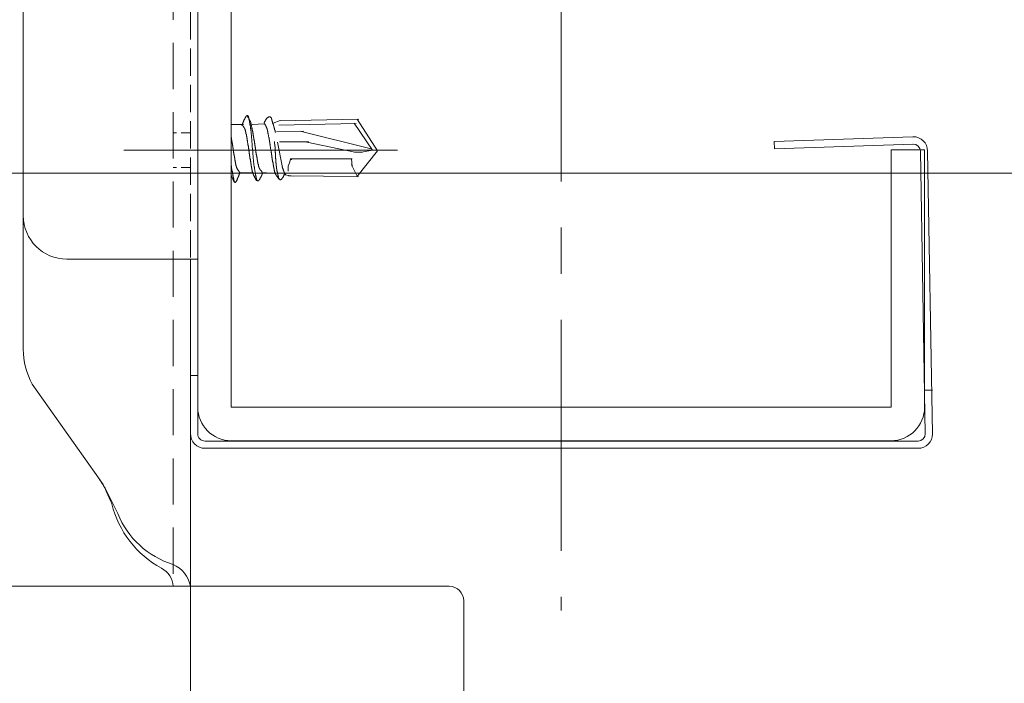
# Model space of a CAD drawing. Units: millimetres. Extents: x -1687 to 1664, y 7655 to 10228.
# Drawn here: x 888 to 955, y 8836 to 8882 of the extents above; entities that cross this region are included whole.
import ezdxf

# ---------------------------------------------------------------- set-up
doc = ezdxf.new("R2010")
doc.units = ezdxf.units.MM
for name, pattern in [('CENTER', [50.8, 31.75, -6.35, 6.35, -6.35]), ('DASHED', [19.05, 12.7, -6.35]), ('DASHED2', [9.525, 6.35, -3.175]), ('DASHED3', [5, 3.75, -1.25])]:
    doc.linetypes.add(name, pattern=pattern)
doc.layers.get('0').update_dxf_attribs({"lineweight": 18})
doc.layers.get('Defpoints').update_dxf_attribs({"lineweight": 9})
for name, color, linetype, lineweight in [('J-M金具(ベース)', 31, 'Continuous', 15), ('J-M金具(本体)', 31, 'Continuous', 15), ('下地', 7, 'Continuous', 9), ('基準線', 1, 'CENTER', 9), ('寸法', 4, 'Continuous', 9)]:
    doc.layers.add(name, color=color, linetype=linetype, lineweight=lineweight)
doc.styles.add('明朝', font='MS Mincho.ttf')
doc.dimstyles.new('納まり図', dxfattribs={"dimscale": 3, "dimtxt": 3, "dimasz": 1.1, "dimexe": 0, "dimexo": 5, "dimgap": 1, "dimtad": 1, "dimdec": 1, "dimdsep": 46, "dimtxsty": '明朝', "dimblk": 'ORIGIN', "dimcen": 3, "dimclrd": 256, "dimclre": 256, "dimclrt": 7, "dimadec": 0, "dimazin": 0, "dimtfac": 1, "dimtdec": 1, "dimtix": 1, "dimtmove": 1, "dimatfit": 2, "dimldrblk": 'OPEN30', "dimfxl": 1, "dimlwd": -1, "dimlwe": -1, "dimarcsym": 0})

# ---------------------------------------------------------------- blocks, each defined once
blk = doc.blocks.new('_Origin')
at = {"color": 0, "linetype": 'ByBlock', "lineweight": -2}
blk.add_line((0, 0), (-1, 0), dxfattribs=at)
blk.add_circle((0, 0), 0.5, dxfattribs=at)
blk = doc.blocks.new('*D167')
at = {"layer": 'Defpoints', "color": 0, "ltscale": 0.5}
for p in [(986.938, 8871.132), (749.331, 8832.702), (780.02, 8832.702)]:
    blk.add_point(p, dxfattribs=at)
at = {"layer": '寸法', "ltscale": 0.5}
for p, q in [((971.938, 8871.132), (749.331, 8871.132)), ((749.331, 8867.832), (749.331, 8836.002)), ((765.02, 8832.702), (749.331, 8832.702))]:
    blk.add_line(p, q, dxfattribs=at)
at = {"layer": '寸法', "ltscale": 0.5, "xscale": 3.3, "yscale": 3.3, "zscale": 3.3}
for p, rotation in [((749.331, 8871.132), 90), ((749.331, 8832.702), 270)]:
    blk.add_blockref('_Origin', p, dxfattribs=dict(at, rotation=rotation))
at = {"layer": '寸法', "color": 7, "ltscale": 0.5, "insert": (741.034, 8851.917), "char_height": 9, "attachment_point": 5, "rotation": 90, "style": '明朝'}
blk.add_mtext('※', dxfattribs=at)
blk = doc.blocks.new('_Open30')
at = {"color": 0, "linetype": 'ByBlock', "lineweight": -2}
for p, q in [((-1, 0.268), (0, 0)), ((0, 0), (-1, -0.268)), ((0, 0), (-1, 0))]:
    blk.add_line(p, q, dxfattribs=at)
blk = doc.blocks.new('*D165')
at = {"layer": 'Defpoints', "color": 0, "ltscale": 0.5}
for p in [(924.96, 8841.03), (991.148, 8807.702), (924.96, 8757.149)]:
    blk.add_point(p, dxfattribs=at)
at = {"layer": '寸法', "ltscale": 0.5}
for p, q in [((924.96, 8826.03), (924.96, 8757.149)), ((991.148, 8792.702), (991.148, 8757.149)), ((987.848, 8757.149), (928.26, 8757.149)), ((958.054, 8757.149), (949.125, 8720.787)), ((949.125, 8720.787), (807.354, 8720.787))]:
    blk.add_line(p, q, dxfattribs=at)
at = {"layer": '寸法', "ltscale": 0.5, "xscale": 3.3, "yscale": 3.3, "zscale": 3.3, "rotation": 180}
blk.add_blockref('_Origin', (924.96, 8757.149), dxfattribs=at)
at = {"layer": '寸法', "ltscale": 0.5, "xscale": 3.3, "yscale": 3.3, "zscale": 3.3}
blk.add_blockref('_Origin', (991.148, 8757.149), dxfattribs=at)
at = {"layer": '寸法', "color": 7, "ltscale": 0.5, "insert": (878.239, 8729.855), "char_height": 9, "attachment_point": 5, "style": '明朝'}
blk.add_mtext('はね出し寸法300㎜以内', dxfattribs=at)

msp = doc.modelspace()

# ---------------------------------------------------------------- linework, layer by layer
at = {"layer": 'J-M金具(ベース)'}
for p, q in [((899.96, 8953.218), (899.96, 8853.194)), ((950.512, 8853.194), (950.172, 8872.643)), ((950.012, 8853.185), (949.672, 8872.634)), ((899.46, 8865.202), (899.46, 8853.203)), ((899.46, 8853.211), (899.46, 8853.211)), ((900.46, 8852.694), (949.512, 8852.694)), ((900.46, 8852.194), (949.512, 8852.194))]:
    msp.add_line(p, q, dxfattribs=at)
at = {"layer": 'J-M金具(ベース)', "linetype": 'DASHED3', "ltscale": 0.5}
msp.add_line((899.46, 8952.202), (899.46, 8865.202), dxfattribs=at)
at = {"layer": 'J-M金具(ベース)', "ltscale": 0.5}
for p, q in [((887.96, 8923.102), (887.96, 8868.202)), ((949.155, 8873.625), (939.617, 8873.292)), ((939.635, 8872.792), (939.617, 8873.292)), ((949.172, 8873.126), (939.635, 8872.792)), ((899.96, 8865.202), (890.96, 8865.202)), ((899.46, 8857.202), (899.96, 8857.202)), ((950.012, 8856.194), (950.512, 8856.194))]:
    msp.add_line(p, q, dxfattribs=at)
at = {"layer": 'J-M金具(ベース)'}
for centre, radius, start, end in [((949.172, 8872.626), 1, 1.00204, 91.00204), ((949.172, 8872.626), 0.5, 1.00204, 91.00204), ((900.46, 8853.194), 0.5, 179.00204, 270.00204), ((949.512, 8853.194), 0.5, 270.00204, 0.00204), ((949.512, 8853.194), 1, 270.00204, 0.00204)]:
    msp.add_arc(centre, radius, start, end, dxfattribs=at)
at = {"layer": 'J-M金具(ベース)', "ltscale": 0.5}
for centre, radius, start, end in [((890.96, 8868.202), 3, 180, 270), ((900.46, 8853.194), 1, 179.00204, 270.00204)]:
    msp.add_arc(centre, radius, start, end, dxfattribs=at)
at = {"layer": 'J-M金具(本体)', "linetype": 'DASHED2', "ltscale": 0.5}
msp.add_line((898.26, 8927.702), (898.26, 8842.702), dxfattribs=at)
at = {"layer": 'J-M金具(本体)', "ltscale": 0.5}
for p, q in [((887.96, 8859.01), (887.96, 8918.702)), ((893.24, 8850.013), (888.576, 8856.605)), ((893.24, 8850.013), (888.576, 8856.605)), ((899.46, 8854.457), (899.46, 8832.702)), ((893.63, 8849.362), (894.46, 8847.702)), ((893.668, 8849.245), (893.988, 8848.532)), ((880.46, 8842.702), (899.46, 8842.702)), ((887.96, 8842.702), (899.46, 8842.702)), ((887.96, 8842.702), (899.46, 8842.702)), ((917.26, 8842.702), (899.46, 8842.702)), ((918.26, 8832.702), (918.26, 8841.702))]:
    msp.add_line(p, q, dxfattribs=at)
at = {"layer": 'J-M金具(本体)'}
for p, q in [((905.626, 8874.734), (905.151, 8874.559)), ((905.551, 8874.721), (911.048, 8874.846)), ((910.935, 8874.834), (912.319, 8872.667)), ((902.26, 8874.459), (903.104, 8874.459)), ((902.26, 8874.459), (903.091, 8874.459)), ((903.704, 8874.459), (904.526, 8874.521)), ((905.388, 8873.971), (907.238, 8874.009)), ((905.538, 8874.421), (910.848, 8874.534)), ((907.013, 8874.021), (911.898, 8872.784)), ((910.723, 8874.559), (911.976, 8872.702)), ((905.576, 8873.271), (907.601, 8873.271)), ((907.476, 8873.246), (910.773, 8872.559)), ((910.898, 8870.871), (912.319, 8872.667)), ((911.235, 8872.559), (911.972, 8872.709)), ((906.326, 8872.096), (910.585, 8872.096)), ((907.151, 8872.096), (910.585, 8872.096)), ((910.535, 8872.096), (910.573, 8871.571)), ((910.735, 8872.559), (911.298, 8872.559)), ((910.548, 8871.696), (910.935, 8870.909)), ((902.816, 8871.146), (903.754, 8871.146)), ((902.854, 8871.146), (903.791, 8871.146)), ((904.391, 8871.159), (905.288, 8871.096)), ((906.526, 8870.921), (905.963, 8871.009)), ((906.213, 8870.946), (911.01, 8870.884))]:
    msp.add_line(p, q, dxfattribs=at)
at = {"layer": 'J-M金具(本体)', "linetype": 'DASHED', "ltscale": 0.05}
for p, q in [((899.46, 8873.902), (898.26, 8873.902)), ((899.46, 8871.502), (898.26, 8871.502))]:
    msp.add_line(p, q, dxfattribs=at)
at = {"layer": 'J-M金具(本体)', "ltscale": 0.1}
for p, q in [((902.847, 8872.702), (894.872, 8872.702)), ((902.26, 8872.702), (913.702, 8872.702)), ((917.26, 8842.702), (899.46, 8842.702))]:
    msp.add_line(p, q, dxfattribs=at)
at = {"layer": 'J-M金具(本体)'}
for points in [[(903.004, 8874.409), (903.004, 8874.421), (903.016, 8874.434), (903.016, 8874.446), (903.029, 8874.459), (903.029, 8874.471), (903.029, 8874.484), (903.029, 8874.496), (903.041, 8874.509), (903.041, 8874.521), (903.054, 8874.534), (903.054, 8874.546), (903.054, 8874.559), (903.066, 8874.571), (903.066, 8874.584), (903.079, 8874.596), (903.079, 8874.609), (903.091, 8874.621), (903.091, 8874.634), (903.091, 8874.646), (903.104, 8874.659), (903.104, 8874.671), (903.116, 8874.684), (903.116, 8874.696), (903.116, 8874.709), (903.129, 8874.721), (903.129, 8874.734), (903.141, 8874.746), (903.141, 8874.759), (903.141, 8874.771), (903.154, 8874.784), (903.166, 8874.796), (903.166, 8874.809), (903.166, 8874.821), (903.179, 8874.834), (903.191, 8874.846), (903.191, 8874.859), (903.191, 8874.871), (903.204, 8874.884), (903.204, 8874.896), (903.216, 8874.909), (903.229, 8874.921), (903.229, 8874.934), (903.241, 8874.946), (903.241, 8874.959), (903.254, 8874.971), (903.266, 8874.984), (903.266, 8874.996), (903.279, 8875.009), (903.279, 8875.021), (903.291, 8875.034), (903.304, 8875.034), (903.304, 8875.046), (903.316, 8875.059), (903.329, 8875.071), (903.341, 8875.084), (903.354, 8875.084), (903.366, 8875.096), (903.379, 8875.096), (903.391, 8875.096), (903.404, 8875.084), (903.416, 8875.071), (903.429, 8875.059), (903.429, 8875.046), (903.441, 8875.034), (903.441, 8875.021), (903.454, 8874.984), (903.454, 8874.959), (903.466, 8874.921), (903.479, 8874.884), (903.479, 8874.846), (903.491, 8874.821), (903.491, 8874.784), (903.504, 8874.746), (903.516, 8874.709), (903.516, 8874.684), (903.529, 8874.646), (903.529, 8874.609), (903.541, 8874.571), (903.541, 8874.546), (903.554, 8874.509), (903.554, 8874.471), (903.566, 8874.446), (903.566, 8874.409), (903.566, 8874.371), (903.579, 8874.334), (903.579, 8874.309), (903.591, 8874.271), (903.591, 8874.234), (903.591, 8874.196), (903.604, 8874.171), (903.604, 8874.134), (903.616, 8874.096), (903.616, 8874.071), (903.616, 8874.034), (903.629, 8873.996), (903.629, 8873.959), (903.629, 8873.934), (903.641, 8873.896), (903.641, 8873.859), (903.641, 8873.834), (903.641, 8873.796), (903.654, 8873.759), (903.654, 8873.721), (903.654, 8873.696), (903.654, 8873.659), (903.666, 8873.621), (903.666, 8873.596), (903.666, 8873.559), (903.666, 8873.521), (903.679, 8873.484), (903.679, 8873.459), (903.679, 8873.421), (903.679, 8873.384), (903.691, 8873.359), (903.691, 8873.321), (903.691, 8873.284), (903.691, 8873.259), (903.691, 8873.221), (903.704, 8873.184), (903.704, 8873.146), (903.704, 8873.121), (903.704, 8873.084), (903.704, 8873.046), (903.716, 8873.021), (903.716, 8872.984), (903.716, 8872.946), (903.716, 8872.921), (903.716, 8872.884), (903.729, 8872.846), (903.729, 8872.809), (903.729, 8872.784), (903.729, 8872.746), (903.729, 8872.709), (903.741, 8872.684), (903.741, 8872.646), (903.741, 8872.609), (903.741, 8872.584), (903.741, 8872.546), (903.754, 8872.509), (903.754, 8872.471), (903.754, 8872.446), (903.754, 8872.409), (903.754, 8872.371), (903.766, 8872.346), (903.766, 8872.309), (903.766, 8872.271), (903.766, 8872.246), (903.779, 8872.209), (903.779, 8872.171), (903.779, 8872.134), (903.779, 8872.109), (903.791, 8872.071), (903.791, 8872.034), (903.791, 8872.009), (903.791, 8871.971), (903.804, 8871.934), (903.804, 8871.909), (903.804, 8871.871), (903.816, 8871.834), (903.816, 8871.796), (903.816, 8871.771), (903.829, 8871.734), (903.829, 8871.696), (903.829, 8871.671), (903.841, 8871.634), (903.841, 8871.596), (903.841, 8871.559), (903.854, 8871.534), (903.854, 8871.496), (903.854, 8871.459), (903.866, 8871.434), (903.866, 8871.396), (903.879, 8871.359), (903.879, 8871.334), (903.891, 8871.296), (903.891, 8871.259), (903.904, 8871.221), (903.904, 8871.196), (903.916, 8871.159), (903.916, 8871.121), (903.929, 8871.096), (903.929, 8871.059), (903.941, 8871.021), (903.941, 8870.984), (903.954, 8870.959), (903.954, 8870.921), (903.966, 8870.884), (903.979, 8870.859), (903.979, 8870.821), (903.991, 8870.784), (904.004, 8870.746), (904.004, 8870.721), (904.016, 8870.684), (904.016, 8870.671), (904.016, 8870.659), (904.029, 8870.646), (904.029, 8870.634), (904.041, 8870.621), (904.041, 8870.609), (904.054, 8870.596), (904.066, 8870.596), (904.079, 8870.584), (904.091, 8870.584), (904.104, 8870.584), (904.116, 8870.596), (904.129, 8870.596), (904.141, 8870.609), (904.154, 8870.621), (904.166, 8870.634), (904.179, 8870.646), (904.191, 8870.659), (904.204, 8870.671), (904.204, 8870.684), (904.216, 8870.696), (904.229, 8870.709), (904.229, 8870.721), (904.241, 8870.734), (904.241, 8870.746), (904.254, 8870.759), (904.266, 8870.771), (904.266, 8870.784), (904.279, 8870.796), (904.279, 8870.809), (904.291, 8870.821), (904.304, 8870.834), (904.304, 8870.846), (904.304, 8870.859), (904.316, 8870.871), (904.329, 8870.884), (904.329, 8870.896), (904.329, 8870.909), (904.341, 8870.921), (904.341, 8870.934), (904.354, 8870.946), (904.354, 8870.959), (904.366, 8870.971), (904.366, 8870.984), (904.366, 8870.996), (904.379, 8871.009), (904.379, 8871.021), (904.391, 8871.034), (904.391, 8871.046), (904.404, 8871.059), (904.404, 8871.071), (904.404, 8871.084), (904.416, 8871.096), (904.416, 8871.109), (904.429, 8871.121), (904.429, 8871.134)], [(904.404, 8871.184), (904.391, 8871.196), (904.379, 8871.209), (904.366, 8871.221), (904.366, 8871.234), (904.354, 8871.246), (904.341, 8871.259), (904.329, 8871.271), (904.316, 8871.284), (904.316, 8871.296), (904.304, 8871.309), (904.291, 8871.321), (904.279, 8871.334), (904.266, 8871.346), (904.266, 8871.359), (904.254, 8871.371), (904.241, 8871.384), (904.241, 8871.396), (904.229, 8871.409), (904.216, 8871.421), (904.216, 8871.434), (904.204, 8871.446), (904.204, 8871.459), (904.191, 8871.471), (904.191, 8871.484), (904.179, 8871.496), (904.179, 8871.509), (904.166, 8871.521), (904.166, 8871.534), (904.166, 8871.546), (904.154, 8871.559), (904.154, 8871.571), (904.154, 8871.584), (904.141, 8871.596), (904.141, 8871.609), (904.141, 8871.621), (904.141, 8871.646), (904.129, 8871.659), (904.129, 8871.684), (904.129, 8871.709), (904.116, 8871.734), (904.116, 8871.746), (904.104, 8871.771), (904.104, 8871.796), (904.104, 8871.821), (904.091, 8871.834), (904.091, 8871.859), (904.091, 8871.884), (904.079, 8871.909), (904.079, 8871.921), (904.079, 8871.946), (904.066, 8871.971), (904.066, 8871.996), (904.066, 8872.009), (904.054, 8872.034), (904.054, 8872.059), (904.054, 8872.084), (904.041, 8872.096), (904.041, 8872.121), (904.041, 8872.146), (904.041, 8872.171), (904.029, 8872.196), (904.029, 8872.209), (904.029, 8872.234), (904.016, 8872.259), (904.016, 8872.284), (904.016, 8872.296), (904.004, 8872.321), (904.004, 8872.346), (904.004, 8872.371), (904.004, 8872.384), (903.991, 8872.409), (903.991, 8872.434), (903.991, 8872.459), (903.979, 8872.484), (903.979, 8872.496), (903.979, 8872.521), (903.966, 8872.546), (903.966, 8872.571), (903.966, 8872.584), (903.966, 8872.609), (903.954, 8872.634), (903.954, 8872.659), (903.954, 8872.684), (903.954, 8872.696), (903.941, 8872.721), (903.941, 8872.746), (903.941, 8872.771), (903.929, 8872.784), (903.929, 8872.809), (903.929, 8872.834), (903.929, 8872.859), (903.916, 8872.884), (903.916, 8872.896), (903.916, 8872.921), (903.904, 8872.946), (903.904, 8872.971), (903.904, 8872.984), (903.904, 8873.009), (903.891, 8873.034), (903.891, 8873.059), (903.891, 8873.084), (903.891, 8873.096), (903.879, 8873.121), (903.879, 8873.146), (903.879, 8873.171), (903.866, 8873.184), (903.866, 8873.209), (903.866, 8873.234), (903.866, 8873.259), (903.854, 8873.284), (903.854, 8873.296), (903.854, 8873.321), (903.841, 8873.346), (903.841, 8873.371), (903.841, 8873.384), (903.841, 8873.409), (903.829, 8873.434), (903.829, 8873.459), (903.829, 8873.484), (903.816, 8873.496), (903.816, 8873.521), (903.816, 8873.546), (903.816, 8873.571), (903.804, 8873.584), (903.804, 8873.609), (903.804, 8873.634), (903.791, 8873.659), (903.791, 8873.684), (903.791, 8873.696), (903.779, 8873.721), (903.779, 8873.746), (903.779, 8873.771), (903.779, 8873.784), (903.766, 8873.809), (903.766, 8873.834), (903.766, 8873.859), (903.754, 8873.871), (903.754, 8873.896), (903.754, 8873.921), (903.741, 8873.946), (903.741, 8873.971), (903.741, 8873.984), (903.729, 8874.009), (903.729, 8874.034), (903.729, 8874.059), (903.716, 8874.071), (903.716, 8874.096), (903.716, 8874.121), (903.704, 8874.146), (903.704, 8874.159), (903.704, 8874.184), (903.691, 8874.209), (903.691, 8874.234), (903.679, 8874.246), (903.679, 8874.271), (903.679, 8874.296), (903.666, 8874.321), (903.666, 8874.334), (903.666, 8874.359), (903.654, 8874.384), (903.654, 8874.409), (903.641, 8874.421), (903.641, 8874.446), (903.641, 8874.459), (903.641, 8874.471), (903.641, 8874.484), (903.629, 8874.496), (903.629, 8874.509), (903.629, 8874.521), (903.629, 8874.534), (903.616, 8874.546), (903.616, 8874.559), (903.616, 8874.571), (903.616, 8874.584), (903.604, 8874.596), (903.604, 8874.609), (903.604, 8874.621), (903.591, 8874.634), (903.591, 8874.646), (903.591, 8874.659), (903.579, 8874.671), (903.579, 8874.684), (903.566, 8874.696), (903.566, 8874.709), (903.554, 8874.721), (903.554, 8874.734), (903.541, 8874.746), (903.541, 8874.759), (903.529, 8874.771), (903.529, 8874.784), (903.516, 8874.796), (903.516, 8874.809), (903.504, 8874.821), (903.491, 8874.834), (903.491, 8874.846), (903.479, 8874.859), (903.466, 8874.871), (903.466, 8874.884), (903.466, 8874.896), (903.454, 8874.909), (903.441, 8874.921), (903.441, 8874.934), (903.429, 8874.946), (903.429, 8874.959), (903.416, 8874.971), (903.416, 8874.984), (903.404, 8874.996), (903.404, 8875.009), (903.391, 8875.021), (903.379, 8875.034), (903.379, 8875.046)], [(904.526, 8874.559), (904.526, 8874.571), (904.538, 8874.584), (904.538, 8874.596), (904.551, 8874.609), (904.551, 8874.621), (904.563, 8874.634), (904.563, 8874.646), (904.563, 8874.659), (904.576, 8874.671), (904.576, 8874.684), (904.588, 8874.696), (904.588, 8874.709), (904.601, 8874.721), (904.601, 8874.734), (904.613, 8874.746), (904.613, 8874.759), (904.626, 8874.771), (904.638, 8874.784), (904.638, 8874.796), (904.651, 8874.809), (904.651, 8874.821), (904.663, 8874.834), (904.676, 8874.846), (904.688, 8874.859), (904.688, 8874.871), (904.701, 8874.884), (904.713, 8874.896), (904.726, 8874.896), (904.738, 8874.909), (904.738, 8874.921), (904.751, 8874.934), (904.763, 8874.934), (904.776, 8874.946), (904.776, 8874.959), (904.788, 8874.959), (904.801, 8874.971), (904.813, 8874.971), (904.826, 8874.971), (904.838, 8874.984), (904.851, 8874.996), (904.863, 8874.996), (904.876, 8874.996), (904.888, 8874.996), (904.901, 8874.996), (904.913, 8874.996), (904.926, 8874.996), (904.938, 8874.996), (904.951, 8874.996), (904.963, 8874.984), (904.976, 8874.971), (904.988, 8874.959), (905.001, 8874.946), (905.013, 8874.934), (905.026, 8874.921), (905.026, 8874.909), (905.026, 8874.896), (905.038, 8874.884), (905.038, 8874.871), (905.038, 8874.859), (905.038, 8874.846), (905.051, 8874.834), (905.051, 8874.821), (905.051, 8874.809), (905.051, 8874.796), (905.063, 8874.784), (905.063, 8874.771), (905.063, 8874.759), (905.063, 8874.746), (905.076, 8874.734), (905.076, 8874.721), (905.076, 8874.709), (905.076, 8874.696), (905.088, 8874.684), (905.088, 8874.671), (905.101, 8874.659), (905.101, 8874.646), (905.101, 8874.634), (905.101, 8874.621), (905.113, 8874.609), (905.113, 8874.596), (905.113, 8874.584), (905.113, 8874.571), (905.126, 8874.559), (905.126, 8874.546), (905.126, 8874.534), (905.138, 8874.521), (905.138, 8874.509), (905.138, 8874.496), (905.151, 8874.484), (905.151, 8874.471), (905.151, 8874.459), (905.163, 8874.446), (905.163, 8874.434), (905.163, 8874.421), (905.163, 8874.409), (905.176, 8874.396), (905.176, 8874.384), (905.188, 8874.371), (905.188, 8874.359), (905.188, 8874.346), (905.188, 8874.334), (905.201, 8874.321), (905.201, 8874.309), (905.201, 8874.296), (905.213, 8874.284), (905.213, 8874.271), (905.213, 8874.259), (905.226, 8874.246), (905.226, 8874.234), (905.226, 8874.221), (905.226, 8874.209), (905.238, 8874.196), (905.238, 8874.184), (905.238, 8874.171), (905.251, 8874.159), (905.251, 8874.146), (905.251, 8874.134), (905.251, 8874.121), (905.251, 8874.109), (905.263, 8874.096), (905.263, 8874.084), (905.263, 8874.071), (905.276, 8874.059), (905.276, 8874.046), (905.276, 8874.034), (905.276, 8874.021), (905.276, 8874.009), (905.288, 8873.996), (905.288, 8873.984), (905.288, 8873.971), (905.288, 8873.959), (905.288, 8873.946), (905.301, 8873.934), (905.301, 8873.921), (905.301, 8873.909)], [(902.991, 8874.471), (903.004, 8874.459), (903.016, 8874.446), (903.029, 8874.434), (903.029, 8874.421), (903.041, 8874.409), (903.054, 8874.396), (903.066, 8874.384), (903.079, 8874.371), (903.079, 8874.359), (903.091, 8874.346), (903.104, 8874.334), (903.104, 8874.321), (903.116, 8874.309), (903.129, 8874.296), (903.141, 8874.284), (903.141, 8874.271), (903.154, 8874.259), (903.154, 8874.246), (903.166, 8874.234), (903.166, 8874.221), (903.179, 8874.209), (903.179, 8874.196), (903.191, 8874.184), (903.191, 8874.171), (903.204, 8874.159), (903.204, 8874.146), (903.216, 8874.134), (903.216, 8874.121), (903.216, 8874.109), (903.229, 8874.096), (903.229, 8874.084), (903.229, 8874.071), (903.241, 8874.059), (903.241, 8874.046), (903.241, 8874.034), (903.241, 8874.009), (903.254, 8873.996), (903.254, 8873.971), (903.266, 8873.946), (903.266, 8873.921), (903.266, 8873.909), (903.279, 8873.884), (903.279, 8873.859), (903.279, 8873.834), (903.291, 8873.821), (903.291, 8873.796), (903.304, 8873.771), (903.304, 8873.746), (903.304, 8873.734), (903.316, 8873.709), (903.316, 8873.684), (903.316, 8873.659), (903.329, 8873.646), (903.329, 8873.621), (903.329, 8873.596), (903.341, 8873.571), (903.341, 8873.546), (903.341, 8873.534), (903.354, 8873.509), (903.354, 8873.484), (903.354, 8873.459), (903.354, 8873.446), (903.366, 8873.421), (903.366, 8873.396), (903.366, 8873.371), (903.379, 8873.346), (903.379, 8873.334), (903.379, 8873.309), (903.391, 8873.284), (903.391, 8873.259), (903.391, 8873.246), (903.391, 8873.221), (903.404, 8873.196), (903.404, 8873.171), (903.404, 8873.146), (903.416, 8873.134), (903.416, 8873.109), (903.416, 8873.084), (903.416, 8873.059), (903.429, 8873.046), (903.429, 8873.021), (903.429, 8872.996), (903.441, 8872.971), (903.441, 8872.946), (903.441, 8872.934), (903.441, 8872.909), (903.454, 8872.884), (903.454, 8872.859), (903.454, 8872.834), (903.454, 8872.821), (903.466, 8872.796), (903.466, 8872.771), (903.466, 8872.746), (903.479, 8872.721), (903.479, 8872.709), (903.479, 8872.684), (903.479, 8872.659), (903.491, 8872.634), (903.491, 8872.609), (903.491, 8872.596), (903.491, 8872.571), (903.504, 8872.546), (903.504, 8872.521), (903.504, 8872.509), (903.504, 8872.484), (903.516, 8872.459), (903.516, 8872.434), (903.516, 8872.409), (903.529, 8872.396), (903.529, 8872.371), (903.529, 8872.346), (903.529, 8872.321), (903.541, 8872.296), (903.541, 8872.284), (903.541, 8872.259), (903.541, 8872.234), (903.554, 8872.209), (903.554, 8872.184), (903.554, 8872.171), (903.554, 8872.146), (903.566, 8872.121), (903.566, 8872.096), (903.566, 8872.084), (903.579, 8872.059), (903.579, 8872.034), (903.579, 8872.009), (903.579, 8871.984), (903.591, 8871.971), (903.591, 8871.946), (903.591, 8871.921), (903.604, 8871.896), (903.604, 8871.884), (903.604, 8871.859), (903.604, 8871.834), (903.616, 8871.809), (903.616, 8871.784), (903.616, 8871.771), (903.629, 8871.746), (903.629, 8871.721), (903.629, 8871.696), (903.641, 8871.684), (903.641, 8871.659), (903.641, 8871.634), (903.641, 8871.609), (903.654, 8871.584), (903.654, 8871.571), (903.654, 8871.546), (903.666, 8871.521), (903.666, 8871.496), (903.666, 8871.484), (903.679, 8871.459), (903.679, 8871.434), (903.679, 8871.409), (903.691, 8871.396), (903.691, 8871.371), (903.691, 8871.346), (903.704, 8871.321), (903.704, 8871.309), (903.716, 8871.284), (903.716, 8871.259), (903.716, 8871.234), (903.729, 8871.221), (903.729, 8871.196), (903.729, 8871.184), (903.729, 8871.171), (903.741, 8871.159), (903.741, 8871.146), (903.741, 8871.134), (903.754, 8871.121), (903.754, 8871.109), (903.766, 8871.096), (903.766, 8871.084), (903.766, 8871.071), (903.779, 8871.059), (903.779, 8871.046), (903.779, 8871.034), (903.791, 8871.021), (903.791, 8871.009), (903.804, 8870.996), (903.804, 8870.984), (903.816, 8870.971), (903.816, 8870.959), (903.829, 8870.946), (903.829, 8870.934), (903.829, 8870.921), (903.841, 8870.909), (903.854, 8870.896), (903.854, 8870.884), (903.854, 8870.871), (903.866, 8870.859), (903.866, 8870.846), (903.879, 8870.834), (903.891, 8870.821), (903.891, 8870.809), (903.904, 8870.796), (903.904, 8870.784), (903.916, 8870.771), (903.916, 8870.759), (903.929, 8870.746), (903.941, 8870.734), (903.941, 8870.721), (903.954, 8870.709), (903.954, 8870.696), (903.966, 8870.684), (903.966, 8870.671), (903.979, 8870.659), (903.991, 8870.646), (903.991, 8870.634), (904.004, 8870.621), (904.016, 8870.609), (904.016, 8870.596)], [(904.538, 8874.546), (904.551, 8874.534), (904.551, 8874.521), (904.563, 8874.509), (904.576, 8874.496), (904.588, 8874.484), (904.588, 8874.471), (904.601, 8874.459), (904.601, 8874.446), (904.613, 8874.434), (904.613, 8874.421), (904.626, 8874.409), (904.638, 8874.396), (904.638, 8874.384), (904.651, 8874.371), (904.651, 8874.359), (904.651, 8874.346), (904.663, 8874.334), (904.663, 8874.321), (904.676, 8874.309), (904.676, 8874.296), (904.688, 8874.284), (904.688, 8874.271), (904.688, 8874.259), (904.701, 8874.246), (904.701, 8874.234), (904.713, 8874.221), (904.713, 8874.209), (904.713, 8874.196), (904.726, 8874.184), (904.726, 8874.171), (904.726, 8874.159), (904.726, 8874.146), (904.738, 8874.134), (904.738, 8874.121), (904.738, 8874.109), (904.751, 8874.096), (904.751, 8874.084), (904.751, 8874.071), (904.751, 8874.046), (904.763, 8874.034), (904.763, 8874.009), (904.776, 8873.984), (904.776, 8873.959), (904.776, 8873.946), (904.788, 8873.921), (904.788, 8873.896), (904.788, 8873.871), (904.801, 8873.859), (904.801, 8873.834), (904.813, 8873.809), (904.813, 8873.784), (904.813, 8873.771), (904.826, 8873.746), (904.826, 8873.721), (904.826, 8873.696), (904.838, 8873.684), (904.838, 8873.659), (904.838, 8873.634), (904.851, 8873.609), (904.851, 8873.584), (904.851, 8873.571), (904.863, 8873.546), (904.863, 8873.521), (904.863, 8873.496), (904.863, 8873.484), (904.876, 8873.459), (904.876, 8873.434), (904.876, 8873.409), (904.888, 8873.384), (904.888, 8873.371), (904.888, 8873.346), (904.901, 8873.321), (904.901, 8873.296), (904.901, 8873.284), (904.913, 8873.259), (904.913, 8873.234), (904.913, 8873.209), (904.913, 8873.184), (904.926, 8873.171), (904.926, 8873.146), (904.926, 8873.121), (904.938, 8873.096), (904.938, 8873.084), (904.938, 8873.059), (904.938, 8873.034), (904.951, 8873.009), (904.951, 8872.984), (904.951, 8872.971), (904.951, 8872.946), (904.963, 8872.921), (904.963, 8872.896), (904.963, 8872.871), (904.976, 8872.859), (904.976, 8872.834), (904.976, 8872.809), (904.976, 8872.784), (904.988, 8872.759), (904.988, 8872.746), (904.988, 8872.721), (904.988, 8872.696), (905.001, 8872.671), (905.001, 8872.646), (905.001, 8872.634), (905.013, 8872.609), (905.013, 8872.584), (905.013, 8872.559), (905.013, 8872.546), (905.026, 8872.521), (905.026, 8872.496), (905.026, 8872.471), (905.026, 8872.446), (905.038, 8872.434), (905.038, 8872.409), (905.038, 8872.384), (905.051, 8872.359), (905.051, 8872.334), (905.051, 8872.321), (905.051, 8872.296), (905.063, 8872.271), (905.063, 8872.246), (905.063, 8872.221), (905.063, 8872.209), (905.076, 8872.184), (905.076, 8872.159), (905.076, 8872.134), (905.088, 8872.121), (905.088, 8872.096), (905.088, 8872.071), (905.088, 8872.046), (905.101, 8872.021), (905.101, 8872.009), (905.101, 8871.984), (905.113, 8871.959), (905.113, 8871.934), (905.113, 8871.921), (905.126, 8871.896), (905.126, 8871.871), (905.126, 8871.846), (905.138, 8871.821), (905.138, 8871.809), (905.138, 8871.784), (905.138, 8871.759), (905.151, 8871.734), (905.151, 8871.721), (905.151, 8871.696), (905.163, 8871.671), (905.163, 8871.646), (905.163, 8871.621), (905.176, 8871.609), (905.176, 8871.584), (905.176, 8871.559), (905.188, 8871.534), (905.188, 8871.521), (905.188, 8871.496), (905.201, 8871.471), (905.201, 8871.446), (905.213, 8871.434), (905.213, 8871.409), (905.213, 8871.384), (905.226, 8871.359), (905.226, 8871.346), (905.226, 8871.321), (905.238, 8871.296), (905.238, 8871.271), (905.251, 8871.259), (905.251, 8871.234), (905.251, 8871.221), (905.251, 8871.209), (905.263, 8871.196), (905.263, 8871.184), (905.263, 8871.171), (905.276, 8871.159), (905.276, 8871.146), (905.276, 8871.134), (905.288, 8871.121), (905.288, 8871.109), (905.288, 8871.096), (905.301, 8871.084), (905.301, 8871.071), (905.313, 8871.059), (905.313, 8871.046), (905.326, 8871.034), (905.338, 8871.021), (905.338, 8871.009), (905.351, 8870.996), (905.351, 8870.984), (905.363, 8870.971), (905.376, 8870.959), (905.388, 8870.946), (905.388, 8870.934), (905.401, 8870.921), (905.413, 8870.909), (905.413, 8870.896), (905.426, 8870.884), (905.438, 8870.871), (905.451, 8870.859), (905.463, 8870.846), (905.463, 8870.834), (905.476, 8870.821), (905.476, 8870.809), (905.488, 8870.796), (905.501, 8870.784), (905.501, 8870.771), (905.513, 8870.759), (905.526, 8870.746), (905.526, 8870.734), (905.538, 8870.721), (905.551, 8870.709), (905.551, 8870.696)], [(902.854, 8871.171), (902.841, 8871.184), (902.829, 8871.196), (902.829, 8871.209), (902.816, 8871.221), (902.804, 8871.234), (902.791, 8871.246), (902.791, 8871.259), (902.779, 8871.271), (902.766, 8871.284), (902.754, 8871.296), (902.754, 8871.309), (902.741, 8871.321), (902.729, 8871.334), (902.729, 8871.346), (902.716, 8871.359), (902.704, 8871.371), (902.691, 8871.384), (902.691, 8871.396), (902.679, 8871.409), (902.679, 8871.421), (902.666, 8871.434), (902.666, 8871.446), (902.654, 8871.459), (902.654, 8871.471), (902.641, 8871.484), (902.641, 8871.496), (902.629, 8871.509), (902.629, 8871.521), (902.629, 8871.534), (902.616, 8871.546), (902.616, 8871.559), (902.616, 8871.571), (902.604, 8871.584), (902.604, 8871.596), (902.604, 8871.609), (902.604, 8871.634), (902.591, 8871.646), (902.591, 8871.671), (902.591, 8871.696), (902.579, 8871.721), (902.579, 8871.734), (902.566, 8871.759), (902.566, 8871.784), (902.566, 8871.809), (902.554, 8871.821), (902.554, 8871.846), (902.554, 8871.871), (902.541, 8871.896), (902.541, 8871.909), (902.541, 8871.934), (902.529, 8871.959), (902.529, 8871.984), (902.529, 8871.996), (902.516, 8872.021), (902.516, 8872.046), (902.516, 8872.071), (902.504, 8872.084), (902.504, 8872.109), (902.504, 8872.134), (902.504, 8872.159), (902.491, 8872.184), (902.491, 8872.196), (902.491, 8872.221), (902.479, 8872.246), (902.479, 8872.271), (902.479, 8872.284), (902.466, 8872.309), (902.466, 8872.334), (902.466, 8872.359), (902.466, 8872.371), (902.454, 8872.396), (902.454, 8872.421), (902.454, 8872.446), (902.441, 8872.471), (902.441, 8872.484), (902.441, 8872.509), (902.429, 8872.534), (902.429, 8872.559), (902.429, 8872.571), (902.429, 8872.596), (902.416, 8872.621), (902.416, 8872.646), (902.416, 8872.671), (902.416, 8872.684), (902.404, 8872.709), (902.404, 8872.734), (902.404, 8872.759), (902.391, 8872.771), (902.391, 8872.796), (902.391, 8872.821), (902.391, 8872.846), (902.379, 8872.871), (902.379, 8872.884), (902.379, 8872.909), (902.366, 8872.934), (902.366, 8872.959), (902.366, 8872.971), (902.366, 8872.996), (902.354, 8873.021), (902.354, 8873.046), (902.354, 8873.071), (902.354, 8873.084), (902.341, 8873.109), (902.341, 8873.134), (902.341, 8873.159), (902.329, 8873.171), (902.329, 8873.196), (902.329, 8873.221), (902.329, 8873.246), (902.316, 8873.271), (902.316, 8873.284), (902.316, 8873.309), (902.304, 8873.334), (902.304, 8873.359), (902.304, 8873.371), (902.304, 8873.396), (902.291, 8873.421), (902.291, 8873.446), (902.291, 8873.471), (902.279, 8873.484), (902.279, 8873.509), (902.279, 8873.534), (902.279, 8873.559), (902.266, 8873.571), (902.266, 8873.596), (902.266, 8873.621), (902.26, 8873.634)], [(905.238, 8873.309), (905.238, 8873.296), (905.238, 8873.284), (905.238, 8873.271), (905.238, 8873.259), (905.238, 8873.246), (905.251, 8873.234), (905.251, 8873.221), (905.251, 8873.209), (905.251, 8873.196), (905.251, 8873.184), (905.251, 8873.171), (905.251, 8873.159), (905.251, 8873.146), (905.251, 8873.134), (905.251, 8873.121), (905.263, 8873.109), (905.263, 8873.096), (905.263, 8873.084), (905.263, 8873.071), (905.263, 8873.059), (905.263, 8873.046), (905.263, 8873.034), (905.263, 8873.021), (905.263, 8873.009), (905.263, 8872.996), (905.263, 8872.984), (905.263, 8872.971), (905.263, 8872.959), (905.276, 8872.946), (905.276, 8872.934), (905.276, 8872.921), (905.276, 8872.909), (905.276, 8872.896), (905.276, 8872.884), (905.276, 8872.871), (905.276, 8872.859), (905.276, 8872.846), (905.276, 8872.834), (905.276, 8872.821), (905.276, 8872.809), (905.276, 8872.796), (905.276, 8872.784), (905.276, 8872.771), (905.276, 8872.759), (905.288, 8872.746), (905.288, 8872.734), (905.288, 8872.721), (905.288, 8872.709), (905.288, 8872.696), (905.288, 8872.684), (905.288, 8872.671), (905.288, 8872.659), (905.288, 8872.646), (905.288, 8872.634), (905.288, 8872.621), (905.288, 8872.609), (905.288, 8872.596), (905.288, 8872.584), (905.288, 8872.571), (905.288, 8872.559), (905.288, 8872.546), (905.288, 8872.534), (905.301, 8872.521), (905.301, 8872.509), (905.301, 8872.496), (905.301, 8872.484), (905.301, 8872.471), (905.301, 8872.459), (905.301, 8872.446), (905.301, 8872.434), (905.301, 8872.421), (905.301, 8872.409), (905.301, 8872.396), (905.301, 8872.384), (905.301, 8872.371), (905.301, 8872.359), (905.301, 8872.346), (905.301, 8872.334), (905.301, 8872.321), (905.313, 8872.309), (905.313, 8872.296), (905.313, 8872.284), (905.313, 8872.271), (905.313, 8872.259), (905.313, 8872.246), (905.313, 8872.234), (905.313, 8872.221), (905.313, 8872.209), (905.313, 8872.196), (905.313, 8872.184), (905.313, 8872.171), (905.313, 8872.159), (905.313, 8872.146), (905.313, 8872.134), (905.313, 8872.121), (905.326, 8872.109), (905.326, 8872.096), (905.326, 8872.084), (905.326, 8872.071), (905.326, 8872.059), (905.326, 8872.046), (905.326, 8872.034), (905.326, 8872.021), (905.326, 8872.009), (905.326, 8871.996), (905.326, 8871.984), (905.326, 8871.971), (905.326, 8871.959), (905.338, 8871.946), (905.338, 8871.934), (905.338, 8871.921), (905.338, 8871.909), (905.338, 8871.896), (905.338, 8871.884), (905.338, 8871.871), (905.338, 8871.859), (905.338, 8871.846), (905.338, 8871.834), (905.338, 8871.821), (905.351, 8871.809), (905.351, 8871.796), (905.351, 8871.784), (905.351, 8871.771), (905.351, 8871.759), (905.351, 8871.746), (905.351, 8871.734), (905.351, 8871.721), (905.351, 8871.709), (905.363, 8871.696), (905.363, 8871.684), (905.363, 8871.671), (905.363, 8871.659), (905.363, 8871.646), (905.363, 8871.634), (905.363, 8871.621), (905.363, 8871.609), (905.376, 8871.596), (905.376, 8871.584), (905.376, 8871.571), (905.376, 8871.559), (905.376, 8871.546), (905.376, 8871.534), (905.376, 8871.521), (905.376, 8871.509), (905.388, 8871.496), (905.388, 8871.484), (905.388, 8871.471), (905.388, 8871.459), (905.388, 8871.446), (905.388, 8871.434), (905.388, 8871.421), (905.401, 8871.409), (905.401, 8871.396), (905.401, 8871.384), (905.401, 8871.371), (905.401, 8871.359), (905.401, 8871.346), (905.413, 8871.334), (905.413, 8871.321), (905.413, 8871.309), (905.413, 8871.296), (905.413, 8871.284), (905.413, 8871.271), (905.426, 8871.259), (905.426, 8871.246), (905.426, 8871.234), (905.426, 8871.221), (905.438, 8871.209), (905.438, 8871.196), (905.438, 8871.184), (905.438, 8871.171), (905.438, 8871.159), (905.451, 8871.146), (905.451, 8871.134), (905.451, 8871.121), (905.451, 8871.109), (905.451, 8871.096), (905.463, 8871.084), (905.463, 8871.071), (905.463, 8871.059), (905.463, 8871.046), (905.463, 8871.034), (905.476, 8871.021), (905.476, 8871.009), (905.476, 8870.996), (905.476, 8870.984), (905.488, 8870.971), (905.488, 8870.959), (905.488, 8870.946), (905.488, 8870.934), (905.501, 8870.921), (905.501, 8870.909), (905.501, 8870.896), (905.501, 8870.884), (905.513, 8870.871), (905.513, 8870.859), (905.513, 8870.846), (905.526, 8870.834), (905.526, 8870.821), (905.526, 8870.809), (905.526, 8870.796), (905.526, 8870.784), (905.538, 8870.771), (905.538, 8870.759), (905.551, 8870.746), (905.551, 8870.734), (905.563, 8870.721), (905.576, 8870.709), (905.588, 8870.696), (905.588, 8870.684), (905.601, 8870.684), (905.613, 8870.671), (905.626, 8870.671), (905.638, 8870.671), (905.651, 8870.671), (905.663, 8870.671), (905.676, 8870.684), (905.688, 8870.684), (905.701, 8870.684), (905.713, 8870.696), (905.726, 8870.709), (905.738, 8870.721), (905.751, 8870.734), (905.751, 8870.746), (905.763, 8870.759), (905.776, 8870.771), (905.788, 8870.784), (905.801, 8870.796), (905.801, 8870.809), (905.813, 8870.821), (905.826, 8870.834), (905.826, 8870.846), (905.826, 8870.859), (905.838, 8870.871), (905.851, 8870.884), (905.851, 8870.896), (905.863, 8870.909), (905.863, 8870.921), (905.863, 8870.934), (905.876, 8870.946), (905.888, 8870.959), (905.888, 8870.971), (905.888, 8870.984), (905.901, 8870.996), (905.901, 8871.009), (905.913, 8871.021), (905.913, 8871.034), (905.913, 8871.046), (905.926, 8871.059), (905.926, 8871.071), (905.938, 8871.084), (905.938, 8871.096)], [(906.001, 8871.034), (905.988, 8871.046), (905.976, 8871.059), (905.976, 8871.071), (905.963, 8871.084), (905.951, 8871.096), (905.951, 8871.109), (905.938, 8871.121), (905.926, 8871.134), (905.926, 8871.146), (905.926, 8871.159), (905.913, 8871.171), (905.913, 8871.184), (905.901, 8871.196), (905.901, 8871.209), (905.888, 8871.221), (905.888, 8871.234), (905.876, 8871.246), (905.876, 8871.259), (905.876, 8871.271), (905.863, 8871.284), (905.863, 8871.296), (905.851, 8871.309), (905.851, 8871.321), (905.851, 8871.334), (905.838, 8871.346), (905.838, 8871.359), (905.838, 8871.371), (905.826, 8871.384), (905.826, 8871.396), (905.813, 8871.409), (905.813, 8871.421), (905.813, 8871.434), (905.813, 8871.446), (905.801, 8871.459), (905.801, 8871.471), (905.801, 8871.484), (905.801, 8871.496), (905.788, 8871.509), (905.788, 8871.521), (905.788, 8871.534), (905.776, 8871.546), (905.776, 8871.559), (905.776, 8871.571), (905.776, 8871.584), (905.763, 8871.596), (905.763, 8871.609), (905.763, 8871.621), (905.451, 8873.246)], [(906.426, 8872.071), (906.413, 8872.071), (906.401, 8872.071), (906.388, 8872.071), (906.376, 8872.071), (906.363, 8872.071), (906.351, 8872.059), (906.338, 8872.046), (906.326, 8872.034), (906.326, 8872.021), (906.313, 8872.009), (906.313, 8871.996), (906.263, 8871.834), (906.226, 8871.709), (906.188, 8871.609), (906.188, 8871.596), (906.188, 8871.584), (906.176, 8871.571), (906.176, 8871.559), (906.176, 8871.546), (906.176, 8871.534), (906.176, 8871.521), (906.176, 8871.509), (906.176, 8871.496), (906.176, 8871.484), (906.176, 8871.471), (906.176, 8871.459), (906.176, 8871.446), (906.176, 8871.434), (906.176, 8871.421), (906.176, 8871.409), (906.176, 8871.396), (906.176, 8871.384), (906.176, 8871.371), (906.176, 8871.359), (906.176, 8871.346), (906.176, 8871.334), (906.176, 8871.321), (906.176, 8871.309), (906.176, 8871.296), (906.176, 8871.284), (906.176, 8871.271), (906.176, 8871.259)], [(902.26, 8871.728), (902.266, 8871.709), (902.266, 8871.671), (902.266, 8871.634), (902.279, 8871.609), (902.279, 8871.571), (902.291, 8871.534), (902.291, 8871.496), (902.291, 8871.459), (902.304, 8871.421), (902.304, 8871.396), (902.316, 8871.359), (902.316, 8871.321), (902.329, 8871.284), (902.329, 8871.246), (902.341, 8871.209), (902.341, 8871.184), (902.354, 8871.146), (902.354, 8871.109), (902.366, 8871.071), (902.366, 8871.046), (902.379, 8871.009), (902.379, 8870.971), (902.391, 8870.934), (902.391, 8870.896), (902.404, 8870.871), (902.416, 8870.834), (902.416, 8870.796), (902.429, 8870.759), (902.441, 8870.734), (902.441, 8870.696), (902.454, 8870.659), (902.466, 8870.621), (902.466, 8870.596), (902.479, 8870.559), (902.479, 8870.546), (902.479, 8870.534), (902.491, 8870.521), (902.504, 8870.509), (902.504, 8870.496), (902.516, 8870.484), (902.529, 8870.484), (902.541, 8870.484), (902.554, 8870.496), (902.566, 8870.496), (902.579, 8870.509), (902.579, 8870.521), (902.591, 8870.534), (902.604, 8870.546), (902.604, 8870.559), (902.616, 8870.571), (902.616, 8870.584), (902.629, 8870.596), (902.641, 8870.609), (902.641, 8870.621), (902.654, 8870.634), (902.654, 8870.646), (902.666, 8870.659), (902.666, 8870.671), (902.666, 8870.684), (902.679, 8870.696), (902.679, 8870.709), (902.691, 8870.721), (902.691, 8870.734), (902.704, 8870.746), (902.704, 8870.759), (902.704, 8870.771), (902.716, 8870.784), (902.716, 8870.796), (902.729, 8870.809), (902.729, 8870.821), (902.729, 8870.834), (902.741, 8870.846), (902.741, 8870.859), (902.754, 8870.871), (902.754, 8870.884), (902.766, 8870.896), (902.766, 8870.909), (902.766, 8870.921), (902.779, 8870.934), (902.779, 8870.946), (902.779, 8870.959), (902.791, 8870.971), (902.791, 8870.984), (902.804, 8870.996), (902.804, 8871.009), (902.804, 8871.021), (902.816, 8871.034), (902.816, 8871.046), (902.816, 8871.059), (902.829, 8871.071), (902.829, 8871.084), (902.841, 8871.096), (902.841, 8871.109), (902.841, 8871.121), (902.841, 8871.134), (902.854, 8871.146), (902.854, 8871.159), (902.866, 8871.171), (902.866, 8871.184)], [(902.26, 8870.978), (902.266, 8870.971), (902.266, 8870.959), (902.266, 8870.946), (902.279, 8870.934), (902.279, 8870.921), (902.291, 8870.909), (902.291, 8870.896), (902.304, 8870.884), (902.304, 8870.871), (902.304, 8870.859), (902.316, 8870.846), (902.329, 8870.834), (902.329, 8870.821), (902.329, 8870.809), (902.341, 8870.796), (902.341, 8870.784), (902.354, 8870.771), (902.354, 8870.759), (902.366, 8870.746), (902.366, 8870.734), (902.379, 8870.721), (902.379, 8870.709), (902.379, 8870.696), (902.391, 8870.684), (902.391, 8870.671), (902.404, 8870.659), (902.416, 8870.646), (902.416, 8870.634), (902.416, 8870.621), (902.429, 8870.609), (902.441, 8870.596), (902.441, 8870.584), (902.454, 8870.571), (902.454, 8870.559), (902.454, 8870.546), (902.466, 8870.534), (902.466, 8870.521), (902.479, 8870.509), (902.491, 8870.496), (902.491, 8870.484)]]:
    msp.add_lwpolyline(points, dxfattribs=at)
at = {"layer": 'J-M金具(本体)', "ltscale": 0.5}
for centre, radius, start, end in [((892.96, 8859.01), 5, 180, 208.74734), ((892.96, 8859.01), 5, 180, 208.74734), ((889.107, 8847.198), 5, 24.17186, 35.2792), ((889.158, 8847.126), 5, 26.56505, 35.2792), ((893.076, 8848.122), 1, 14.18041, 24.17186), ((900.851, 8850.087), 7.019, 194.18041, 241.10722), ((900.063, 8849.973), 6.046, 202.06004, 252.64655), ((897.481, 8842.349), 2.01, 10.11739, 67.20222), ((896.821, 8842.651), 1.439, 2.03337, 63.67169), ((917.26, 8841.702), 1, 0, 90)]:
    msp.add_arc(centre, radius, start, end, dxfattribs=at)
at = {"layer": 'J-M金具(本体)', "ltscale": 0.1}
msp.add_arc((917.26, 8841.702), 1, 0, 90, dxfattribs=at)
at = {"layer": '下地'}
for p, q in [((899.96, 8950.418), (899.96, 8855.018)), ((902.26, 8950.418), (902.26, 8855.018)), ((947.66, 8855.018), (947.66, 8872.718)), ((949.96, 8872.718), (947.66, 8872.718)), ((949.96, 8855.018), (949.96, 8872.718)), ((902.26, 8855.018), (947.66, 8855.018)), ((902.26, 8852.718), (947.66, 8852.718))]:
    msp.add_line(p, q, dxfattribs=at)
for centre, start, end in [((902.26, 8855.018), 180, 270), ((947.66, 8855.018), 270, 0)]:
    msp.add_arc(centre, 2.3, start, end, dxfattribs=at)
at = {"layer": '基準線', "ltscale": 0.5}
msp.add_line((924.96, 8962.626), (924.96, 8841.03), dxfattribs=at)

# ---------------------------------------------------------------- dimensions: what is measured, and where the dimension line sits
at = {"layer": '寸法', "ltscale": 0.5}
dim = msp.add_linear_dim(base=(749.331, 8832.702), p1=(986.938, 8871.132), p2=(780.02, 8832.702), angle=90, text='※', dimstyle='納まり図', dxfattribs=at)
dim.commit()
dim.dimension.update_dxf_attribs({"geometry": '*D167', "text_midpoint": (741.034, 8851.917)})
dim = msp.add_linear_dim(base=(924.96, 8757.149), p1=(991.148, 8807.702), p2=(924.96, 8841.03), angle=180, text='はね出し寸法300㎜以内', dimstyle='納まり図', dxfattribs=at)
dim.commit()
dim.dimension.update_dxf_attribs({"geometry": '*D165', "text_midpoint": (946.125, 8720.787), "dimtype": 160})

doc.saveas('drawing.dxf')
